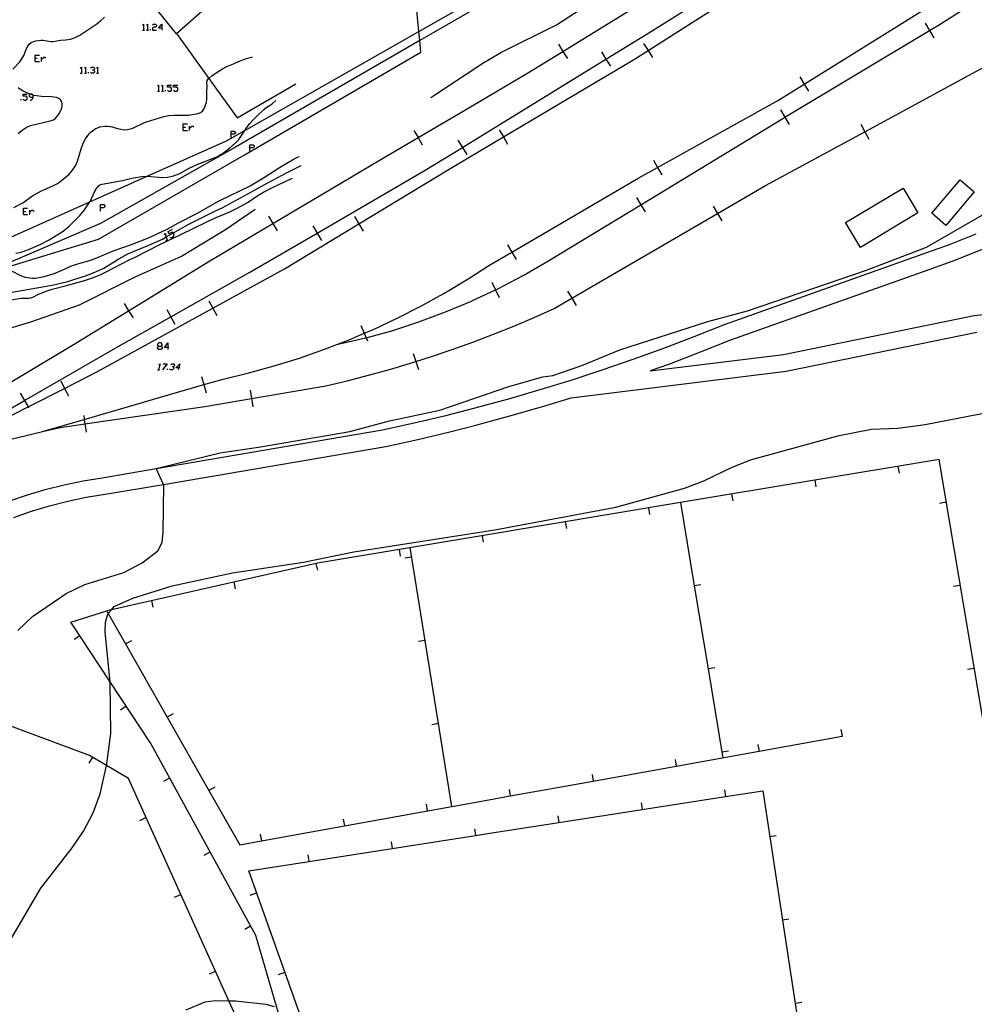
# Model space of a CAD drawing. Units: inches. Extents: x 682106 to 685829, y 4159278 to 4161670.
# Drawn here: x 682587 to 682871, y 4160144 to 4160436 of the extents above; entities that cross this region are included whole.
import ezdxf

# ---------------------------------------------------------------- set-up
doc = ezdxf.new("R2010")
doc.units = ezdxf.units.IN
doc.header["$MEASUREMENT"] = 0
doc.layers.add('Cartografia', color=7, linetype='Continuous')

# ---------------------------------------------------------------- blocks, each defined once
blk = doc.blocks.new('83')
at = {"layer": 'Cartografia', "color": 7, "linetype": 'Continuous'}
for points in [[(682709.38, 4160413.05), (682725.02, 4160423.41), (682730.26, 4160426.51), (682746.56, 4160434.57), (682759.29, 4160442.9), (682769.77, 4160449.04), (682789.43, 4160463.22), (682805.5, 4160471.97), (682819.25, 4160478.38), (682827.04, 4160483.06), (682842.25, 4160493.19), (682866.47, 4160505.93), (682876.87, 4160512.27), (682894.35, 4160524.19), (682907.81, 4160531), (682940.87, 4160551.8), (682945.67, 4160555.52), (682954.72, 4160563.64), (682961.08, 4160570.04), (682966.43, 4160576.68)], [(682573.13, 4160341.21), (682573.25, 4160341.24), (682590.72, 4160346.53), (682605.12, 4160351.56), (682621.48, 4160359.69), (682635.44, 4160365.95), (682648.46, 4160373.88), (682657.26, 4160379.9)]]:
    blk.add_lwpolyline(points, dxfattribs=at)
blk = doc.blocks.new('306')
at = {"layer": 'Cartografia', "color": 7, "linetype": 'Continuous'}
for points in [[(682628.66, 4160339.25), (682629.32, 4160339.25), (682629.65, 4160339.58), (682629.65, 4160339.91), (682629.32, 4160340.24), (682628.66, 4160340.24), (682628.33, 4160339.91), (682628.33, 4160339.58), (682628.66, 4160339.25)], [(682628.66, 4160338.27), (682628.33, 4160338.59), (682628.33, 4160338.92), (682628.66, 4160339.25)]]:
    blk.add_lwpolyline(points, dxfattribs=at)
blk = doc.blocks.new('307')
at = {"layer": 'Cartografia', "color": 7, "linetype": 'Continuous'}
for points in [[(682631.33, 4160338.92), (682630.34, 4160338.92), (682631.33, 4160340.24), (682631.33, 4160338.92)], [(682631.33, 4160338.92), (682631.33, 4160338.27)], [(682631.66, 4160338.92), (682631.33, 4160338.92)]]:
    blk.add_lwpolyline(points, dxfattribs=at)
blk = doc.blocks.new('308')
at = {"layer": 'Cartografia', "color": 7, "linetype": 'Continuous'}
for points in [[(682634.56, 4160332.84), (682633.71, 4160332.84), (682634.86, 4160333.99), (682634.56, 4160332.84)], [(682634.56, 4160332.84), (682634.41, 4160332.27)], [(682634.86, 4160332.84), (682634.56, 4160332.84)]]:
    blk.add_lwpolyline(points, dxfattribs=at)
blk = doc.blocks.new('329')
at = {"layer": 'Cartografia', "color": 7, "linetype": 'Continuous'}
for points in [[(682629.52, 4160433.56), (682628.62, 4160433.56), (682629.52, 4160434.8), (682629.52, 4160433.56)], [(682629.52, 4160433.56), (682629.52, 4160432.99)], [(682629.81, 4160433.56), (682629.52, 4160433.56)]]:
    blk.add_lwpolyline(points, dxfattribs=at)
blk = doc.blocks.new('330')
at = {"layer": 'Cartografia', "color": 7, "linetype": 'Continuous'}
for points in [[(682591.45, 4160413.11), (682591.45, 4160413.68), (682591.43, 4160413.7), (682591.16, 4160414.01), (682590.54, 4160414.01), (682590.53, 4160414), (682590.25, 4160413.68), (682590.25, 4160413.4), (682590.54, 4160413.11), (682591.45, 4160413.11)], [(682590.54, 4160412.2), (682590.83, 4160412.2), (682591.45, 4160412.82), (682591.45, 4160413.11)]]:
    blk.add_lwpolyline(points, dxfattribs=at)
blk = doc.blocks.new('332')
at = {"layer": 'Cartografia', "color": 7, "linetype": 'Continuous'}
for points in [[(682611.41, 4160380.29), (682611.41, 4160381.27), (682612.35, 4160381.27), (682612.64, 4160380.94), (682612.64, 4160380.62), (682612.35, 4160380.29), (682611.41, 4160380.29)], [(682611.41, 4160379.34), (682611.41, 4160380.29)]]:
    blk.add_lwpolyline(points, dxfattribs=at)
blk = doc.blocks.new('333')
at = {"layer": 'Cartografia', "color": 7, "linetype": 'Continuous'}
for points in [[(682650.1, 4160402.14), (682650.1, 4160403.08), (682651.05, 4160403.08), (682651.38, 4160402.76), (682651.38, 4160402.47), (682651.05, 4160402.14), (682650.1, 4160402.14)], [(682650.1, 4160401.2), (682650.1, 4160402.14)]]:
    blk.add_lwpolyline(points, dxfattribs=at)
blk = doc.blocks.new('334')
at = {"layer": 'Cartografia', "color": 7, "linetype": 'Continuous'}
for points in [[(682655.69, 4160398.07), (682655.69, 4160399.02), (682656.63, 4160399.02), (682656.92, 4160398.69), (682656.92, 4160398.36), (682656.63, 4160398.07), (682655.69, 4160398.07)], [(682655.69, 4160397.09), (682655.69, 4160398.07)]]:
    blk.add_lwpolyline(points, dxfattribs=at)

msp = doc.modelspace()

# ---------------------------------------------------------------- linework, layer by layer
at = {"layer": 'Cartografia', "color": 7, "linetype": 'Continuous'}
for points in [[(682556.18, 4160304.06), (682558.74, 4160305.36), (682589.93, 4160321.24), (682600.73, 4160326.74), (682610.53, 4160331.72), (682644.7, 4160350.54), (682665.91, 4160362.23), (682687.97, 4160375.57), (682715.25, 4160392.05), (682719.95, 4160394.84), (682730.84, 4160401.31), (682769.76, 4160424.42), (682773.75, 4160426.97), (682815.89, 4160453.88), (682827.19, 4160461.1), (682858.46, 4160480.1), (682883.75, 4160495.46), (682901.18, 4160506.09), (682933.62, 4160525.88), (682943.86, 4160532.12), (682944.8, 4160532.7), (682975.49, 4160553.29), (682985.41, 4160559.94), (682985.76, 4160560.18)], [(682576.92, 4160323.95), (682603.12, 4160339.6), (682619.73, 4160349.79), (682643.84, 4160364.58), (682662.51, 4160375.66), (682691.6, 4160392.92), (682705.55, 4160401.12), (682719.45, 4160409.29), (682737.85, 4160420.1), (682748.51, 4160426.69), (682791.03, 4160452.99), (682811.55, 4160465.68), (682833.62, 4160479.18), (682857.57, 4160493.84), (682876.17, 4160505.45)], [(682654.28, 4160396.08), (682706.41, 4160426.44), (682706.08, 4160429.9), (682705.81, 4160432.61), (682705.2, 4160438.84), (682704.63, 4160444.71), (682699.09, 4160501.48), (682698.68, 4160505.64)], [(682566.19, 4160310.15), (682588.82, 4160323.18), (682616.59, 4160339.16), (682632.23, 4160347.99), (682655.62, 4160361.19), (682675.63, 4160372.81), (682707.66, 4160391.42), (682718.7, 4160398.21), (682719.81, 4160398.9), (682761.28, 4160424.42), (682773.17, 4160431.74), (682803.71, 4160450.87), (682825.45, 4160464.48), (682846.48, 4160476.74), (682878.53, 4160495.43)], [(682681.35, 4160339.73), (682689.59, 4160341.62), (682690.18, 4160341.78), (682697.75, 4160343.87), (682705.8, 4160346.47), (682713.73, 4160349.41), (682721.41, 4160352.62), (682721.54, 4160352.68), (682728.5, 4160355.95), (682729.19, 4160356.28), (682736.69, 4160360.21), (682744, 4160364.46), (682771.62, 4160381.23), (682813.75, 4160406.81), (682814.36, 4160407.18), (682857.23, 4160432.91), (682859.85, 4160434.48), (682899.46, 4160459.69), (682910.25, 4160466.56)], [(682631.16, 4160455.87), (682628.37, 4160453.52), (682621.23, 4160447.49), (682633.77, 4160431.88), (682633.92, 4160432.01), (682643.09, 4160440.1), (682636.14, 4160449.3), (682633.71, 4160452.5)], [(682594.06, 4160313.89), (682594.16, 4160313.92), (682606.57, 4160317.54), (682642.06, 4160327.87), (682647.73, 4160329.52), (682655.35, 4160331.34), (682662.9, 4160333.42), (682670.38, 4160335.76), (682677.78, 4160338.35), (682685.08, 4160341.18), (682689.61, 4160343.11), (682692.29, 4160344.26), (682699.39, 4160347.58), (682706.37, 4160351.14), (682713.23, 4160354.93), (682719.96, 4160358.95), (682721.16, 4160359.72), (682726.55, 4160363.2), (682733.36, 4160367.18), (682771.01, 4160389.17), (682776.6, 4160392.28), (682812.39, 4160412.22), (682820.05, 4160417.01), (682862.45, 4160443.51)], [(682477.52, 4160332.96), (682487.98, 4160336.49), (682492.1, 4160337.88), (682492.83, 4160338.13), (682495.74, 4160339.1), (682508.1, 4160343.27), (682524.44, 4160348.78), (682533.83, 4160352.07), (682567.12, 4160363.71), (682572.72, 4160366.22), (682608.26, 4160382.09), (682625.2, 4160389.65), (682648.72, 4160400.16), (682654.18, 4160403.26), (682705.81, 4160432.61), (682721.12, 4160441.31)], [(682724.92, 4160440.8), (682706.08, 4160429.9), (682651.42, 4160398.27), (682611.36, 4160375.67), (682575.36, 4160360.27)], [(682585.42, 4160421.47), (682587.44, 4160423.55), (682587.89, 4160424.15), (682588.66, 4160425.49), (682589.47, 4160427.58), (682589.8, 4160428.27), (682590.19, 4160428.86), (682590.78, 4160429.32), (682591.47, 4160429.59), (682592.22, 4160429.81), (682593.67, 4160430.06), (682594.41, 4160430), (682596.54, 4160429.66), (682597.3, 4160429.64), (682599.49, 4160429.98), (682601, 4160430.09), (682602.48, 4160430.31), (682603.88, 4160430.85), (682605.23, 4160431.53), (682610.25, 4160434.91), (682611.46, 4160435.85), (682612.57, 4160436.83)], [(682623.81, 4160434.47), (682624.1, 4160434.8), (682624.1, 4160432.99)], [(682625.01, 4160434.47), (682625.29, 4160434.8), (682625.29, 4160432.99)], [(682626.81, 4160434.47), (682627.1, 4160434.8), (682627.72, 4160434.8), (682628, 4160434.47), (682628, 4160434.18), (682627.72, 4160433.89), (682627.1, 4160433.89), (682626.81, 4160433.56), (682626.81, 4160432.99), (682628, 4160432.99)], [(682855.94, 4160435.05), (682857.23, 4160432.91), (682858.51, 4160430.76)], [(682623.81, 4160432.99), (682624.1, 4160432.99), (682624.43, 4160432.99)], [(682625.01, 4160432.99), (682625.29, 4160432.99), (682625.62, 4160432.99)], [(682626.2, 4160432.99), (682626.2, 4160433.28)], [(682633.86, 4160432.08), (682633.92, 4160432.01), (682643.48, 4160418.67), (682643.48, 4160418.67), (682651.88, 4160406.99), (682669.31, 4160417.08)], [(682747.19, 4160428.81), (682748.51, 4160426.69), (682749.82, 4160424.56)], [(682772.4, 4160429.07), (682773.75, 4160426.97), (682775.09, 4160424.86)], [(682592.02, 4160423.71), (682592.02, 4160424.65), (682592.02, 4160425.6), (682593.29, 4160425.6)], [(682759.96, 4160426.54), (682761.28, 4160424.42), (682762.59, 4160422.29)], [(682558.74, 4160305.36), (682594.16, 4160313.92), (682599.42, 4160315.19), (682606.76, 4160316.26), (682642.31, 4160321.4), (682656.19, 4160323.75), (682678.24, 4160327.47), (682684.56, 4160328.99), (682690.86, 4160330.63), (682697.12, 4160332.38), (682703.35, 4160334.24), (682704.9, 4160334.74), (682709.55, 4160336.22), (682715.71, 4160338.3), (682721.83, 4160340.5), (682727.92, 4160342.81), (682733.95, 4160345.23), (682739.95, 4160347.76), (682745.9, 4160350.4), (682751.15, 4160353.46), (682794.37, 4160378.61), (682808.63, 4160386.91), (682838.07, 4160402.88), (682875.68, 4160423.29)], [(682585.72, 4160380.35), (682588.3, 4160381.79), (682591.31, 4160383.95), (682592.56, 4160384.68), (682593.87, 4160385.36), (682597.22, 4160386.78), (682598.59, 4160387.5), (682599.19, 4160387.9), (682600.94, 4160389.27), (682602.07, 4160390.28), (682603.12, 4160391.46), (682603.94, 4160392.73), (682604.28, 4160393.43), (682604.56, 4160394.11), (682605.6, 4160397.82), (682606.1, 4160399.18), (682606.76, 4160400.48), (682607.61, 4160401.75), (682608.09, 4160402.32), (682608.64, 4160402.87), (682609.8, 4160403.74), (682610.44, 4160404.06), (682611.16, 4160404.3), (682612.71, 4160404.54), (682613.41, 4160404.53), (682614.88, 4160404.3), (682616.39, 4160403.82), (682617.87, 4160403.5), (682618.64, 4160403.47), (682619.39, 4160403.54), (682620.15, 4160403.7), (682620.93, 4160403.95), (682624.25, 4160405.52), (682625, 4160405.8), (682630.17, 4160407.41), (682631.62, 4160407.66), (682633.15, 4160407.8), (682636.75, 4160407.74), (682637.5, 4160407.81), (682640.37, 4160408.26), (682641.03, 4160408.53), (682641.59, 4160408.99), (682642.04, 4160409.58), (682642.35, 4160410.27), (682642.78, 4160411.66), (682642.9, 4160412.38), (682642.93, 4160413.11), (682642.9, 4160414.51), (682642.97, 4160416.62), (682642.91, 4160417.34), (682643, 4160418.05), (682643.31, 4160418.53), (682643.48, 4160418.67), (682644.41, 4160419.45), (682646.26, 4160420.74), (682647.52, 4160421.53), (682648.83, 4160422.24), (682650.86, 4160423.01), (682652.28, 4160423.65), (682654.33, 4160424.45), (682656.47, 4160425.12)], [(682592.02, 4160424.65), (682592.64, 4160424.65)], [(682592.02, 4160423.71), (682593.29, 4160423.71)], [(682593.91, 4160423.71), (682593.91, 4160424.36), (682593.91, 4160424.98)], [(682593.91, 4160424.36), (682594.57, 4160424.98), (682594.85, 4160424.98), (682595.18, 4160424.65)], [(682605.37, 4160421.69), (682605.7, 4160422.02), (682605.7, 4160420.21)], [(682605.37, 4160420.21), (682605.7, 4160420.21), (682605.99, 4160420.21)], [(682606.6, 4160421.69), (682606.89, 4160422.02), (682606.89, 4160420.21)], [(682606.6, 4160420.21), (682606.89, 4160420.21), (682607.18, 4160420.21)], [(682607.79, 4160420.21), (682607.79, 4160420.5)], [(682608.37, 4160421.69), (682608.7, 4160422.02), (682609.27, 4160422.02), (682609.6, 4160421.69), (682609.6, 4160421.41), (682609.27, 4160421.12), (682608.99, 4160421.12)], [(682609.27, 4160421.12), (682609.6, 4160420.79), (682609.6, 4160420.5), (682609.27, 4160420.21), (682608.7, 4160420.21), (682608.37, 4160420.5)], [(682610.18, 4160421.69), (682610.5, 4160422.02), (682610.5, 4160420.21)], [(682610.18, 4160420.21), (682610.5, 4160420.21), (682610.79, 4160420.21)], [(682628.29, 4160416.39), (682628.58, 4160416.72), (682628.58, 4160414.92)], [(682629.48, 4160416.39), (682629.77, 4160416.72), (682629.77, 4160414.92)], [(682631.29, 4160415.2), (682631.58, 4160414.92), (682632.19, 4160414.92), (682632.48, 4160415.2), (682632.48, 4160415.82), (682632.19, 4160416.11), (682631.29, 4160416.11), (682631.29, 4160416.72), (682632.48, 4160416.72)], [(682633.06, 4160415.2), (682633.38, 4160414.92), (682633.96, 4160414.92), (682634.29, 4160415.2), (682634.29, 4160415.82), (682633.96, 4160416.11), (682633.06, 4160416.11), (682633.06, 4160416.72), (682634.29, 4160416.72)], [(682818.72, 4160419.12), (682820.05, 4160417.01), (682821.37, 4160414.89)], [(682587.1, 4160402.28), (682587.52, 4160402.84), (682588.7, 4160403.77), (682589.31, 4160404.12), (682590.65, 4160404.68), (682596.49, 4160406.1), (682597.16, 4160406.31), (682597.8, 4160406.63), (682598.35, 4160407.15), (682599.18, 4160408.35), (682599.79, 4160409.64), (682599.97, 4160410.34), (682600, 4160411.05), (682599.88, 4160411.76), (682599.55, 4160412.28), (682598.99, 4160412.7), (682598.31, 4160412.98), (682596.84, 4160413.19), (682593.87, 4160413.32), (682592.35, 4160413.49), (682591.59, 4160413.64), (682591.43, 4160413.7), (682590.53, 4160414), (682590.2, 4160414.1), (682588.26, 4160414.96), (682586.92, 4160415.86)], [(682588.45, 4160412.49), (682588.73, 4160412.2), (682589.35, 4160412.2), (682589.64, 4160412.49), (682589.64, 4160413.11), (682589.35, 4160413.4), (682588.45, 4160413.4), (682588.45, 4160414.01), (682589.64, 4160414.01)], [(682628.29, 4160414.92), (682628.58, 4160414.92), (682628.87, 4160414.92)], [(682629.48, 4160414.92), (682629.77, 4160414.92), (682630.06, 4160414.92)], [(682630.67, 4160414.92), (682630.67, 4160415.2)], [(682586.25, 4160366.81), (682587.83, 4160367.2), (682590.02, 4160367.9), (682593.47, 4160369.46), (682596.16, 4160370.83), (682600.26, 4160373.39), (682602.11, 4160374.83), (682605.28, 4160378.05), (682606.66, 4160379.74), (682608.26, 4160382.09), (682608.32, 4160382.18), (682609.83, 4160385.48), (682610.66, 4160386.69), (682611.22, 4160387.12), (682611.91, 4160387.36), (682617.86, 4160388.37), (682620.71, 4160389.13), (682623.61, 4160389.62), (682625.09, 4160389.66), (682625.2, 4160389.65), (682629.7, 4160389.26), (682631.2, 4160389.36), (682632.73, 4160389.65), (682634.94, 4160390.48), (682637.49, 4160391.95), (682640.21, 4160393.26), (682645.84, 4160395.44), (682647.84, 4160396.57), (682649.61, 4160397.97), (682651.33, 4160399.5), (682652.36, 4160400.56), (682652.82, 4160401.13), (682654.18, 4160403.26), (682654.38, 4160403.58), (682655.64, 4160405.26), (682656.61, 4160406.37), (682657.7, 4160407.47), (682659.86, 4160409.45), (682660.42, 4160409.91), (682662.24, 4160411.19), (682663.36, 4160412.17)], [(682587.83, 4160412.2), (682587.83, 4160412.49)], [(682813.07, 4160409.32), (682814.36, 4160407.18), (682815.64, 4160405.03)], [(682635.89, 4160403.25), (682635.89, 4160404.19), (682635.89, 4160405.18), (682637.16, 4160405.18)], [(682836.87, 4160405.07), (682838.07, 4160402.88), (682839.26, 4160400.68)], [(682635.89, 4160404.19), (682636.55, 4160404.19)], [(682635.89, 4160403.25), (682637.16, 4160403.25)], [(682637.82, 4160403.25), (682637.82, 4160403.91), (682637.82, 4160404.52)], [(682637.82, 4160403.91), (682638.44, 4160404.52), (682638.77, 4160404.52), (682639.05, 4160404.19)], [(682704.28, 4160403.27), (682705.55, 4160401.12), (682706.81, 4160398.96)], [(682729.56, 4160403.45), (682730.84, 4160401.31), (682732.11, 4160399.16)], [(682717.38, 4160400.33), (682718.7, 4160398.21), (682720.01, 4160396.08)], [(682457.81, 4160329.49), (682472.25, 4160333.15), (682478.98, 4160334.86), (682479.3, 4160334.94), (682480.13, 4160335.15), (682488.01, 4160337.15), (682492.13, 4160338.19), (682492.9, 4160338.39), (682495.74, 4160339.1), (682506.62, 4160341.86), (682525.4, 4160346.67), (682554.51, 4160354.12), (682558.01, 4160355.01), (682571.12, 4160358.98), (682575.36, 4160360.27), (682610.74, 4160370.98), (682654.28, 4160396.09)], [(682584.97, 4160361.66), (682587.61, 4160360.25), (682589, 4160359.76), (682590.45, 4160359.49), (682591.22, 4160359.44), (682592.01, 4160359.45), (682594.31, 4160359.87), (682595.71, 4160360.23), (682597.93, 4160360.94), (682600, 4160361.81), (682602.74, 4160363.07), (682604.91, 4160363.77), (682607.81, 4160364.57), (682609.31, 4160365.1), (682615.41, 4160367.69), (682618.3, 4160368.6), (682620.53, 4160369.41), (682625.58, 4160371.39), (682628.35, 4160372.65), (682631.1, 4160374), (682634.5, 4160375.86), (682640.19, 4160378.74), (682645.51, 4160381.81), (682646.79, 4160382.48), (682655.79, 4160386.87), (682659.69, 4160389.15), (682664.43, 4160392.27), (682668.36, 4160394.52), (682669.64, 4160395.22), (682670.3, 4160395.49)], [(682775.38, 4160394.46), (682776.6, 4160392.28), (682777.81, 4160390.09)], [(682582.33, 4160354.82), (682594.75, 4160356.93), (682597.04, 4160357.38), (682601.7, 4160358.48), (682603.18, 4160358.91), (682607.5, 4160360.35), (682609.7, 4160361.18), (682612.32, 4160362.41), (682613.62, 4160363.15), (682616.81, 4160365.15), (682619.45, 4160366.64), (682625.74, 4160369.2), (682629.72, 4160371.03), (682630.87, 4160371.68), (682632.99, 4160372.86), (682637.22, 4160375.23), (682645.46, 4160379.43), (682646.76, 4160380.01), (682647.45, 4160380.25), (682657.22, 4160385.62), (682660.77, 4160387.66), (682666.71, 4160390.8), (682670.84, 4160392.84)], [(682578.76, 4160351.99), (682587.87, 4160353.54), (682590, 4160353.54), (682590.77, 4160353.64), (682591.52, 4160353.92), (682592.81, 4160354.56), (682595.53, 4160355.73), (682597.03, 4160356.19), (682601.33, 4160357.23), (682606.67, 4160358.77), (682609.03, 4160359.54), (682611.23, 4160360.4), (682613.28, 4160361.39), (682620.04, 4160364.94), (682621.49, 4160365.58), (682629.02, 4160369.42), (682635.22, 4160372.36), (682642.9, 4160376.19), (682645.7, 4160377.46), (682649.71, 4160379.11), (682651.73, 4160380.1), (682655.12, 4160382.01), (682657.75, 4160383.71), (682659.74, 4160384.9), (682662.62, 4160386.39), (682667.6, 4160388.82), (682668.29, 4160389.06)], [(682857.87, 4160378.67), (682866.32, 4160388.59), (682870.51, 4160385.01), (682862.06, 4160375.09), (682857.87, 4160378.67)], [(682832.34, 4160375.94), (682849.36, 4160386.17), (682853.79, 4160378.78), (682836.77, 4160368.55), (682832.34, 4160375.94)], [(682770.32, 4160383.36), (682771.62, 4160381.23), (682772.91, 4160379.09)], [(682586.86, 4160254.99), (682591.24, 4160259.12), (682601.22, 4160265.94), (682606.74, 4160268.55), (682618.31, 4160272.2), (682623.7, 4160275.02), (682628.37, 4160278.6), (682629.64, 4160281.06), (682629.93, 4160284.07), (682630.15, 4160298.15), (682630.09, 4160298.29), (682627.87, 4160302.98), (682646.83, 4160307.68), (682658.79, 4160309.38), (682685.33, 4160314.01), (682697.12, 4160317.1), (682712.05, 4160320.32), (682732.48, 4160327.34), (682742.53, 4160330.19), (682745.52, 4160330.53), (682754.11, 4160333.55), (682765.38, 4160338.17), (682791.5, 4160346.56), (682803.22, 4160349.71), (682838.52, 4160361.79), (682856.32, 4160368.63), (682875.42, 4160379.57)], [(682588.53, 4160378.32), (682588.53, 4160379.26), (682588.53, 4160380.21), (682589.76, 4160380.21)], [(682588.53, 4160379.26), (682589.14, 4160379.26)], [(682590.42, 4160378.32), (682590.42, 4160378.97), (682590.42, 4160379.59)], [(682590.42, 4160378.97), (682591.03, 4160379.59), (682591.36, 4160379.59), (682591.69, 4160379.26)], [(682793.11, 4160380.77), (682794.37, 4160378.61), (682795.62, 4160376.44)], [(682588.53, 4160378.32), (682589.76, 4160378.32)], [(682661.23, 4160377.8), (682662.51, 4160375.66), (682663.78, 4160373.51)], [(682686.68, 4160377.69), (682687.97, 4160375.57), (682689.27, 4160373.42)], [(682631.95, 4160371.54), (682632.32, 4160371.37), (682632.93, 4160371.7), (682633.18, 4160372.24), (682632.99, 4160372.86), (682632.97, 4160372.93), (682632.6, 4160373.1), (682631.66, 4160372.61), (682631.49, 4160373.3), (682632.73, 4160373.96)], [(682674.37, 4160374.97), (682675.63, 4160372.81), (682676.88, 4160370.64)], [(682583.92, 4160293.19), (682589.39, 4160295.1), (682594.95, 4160296.78), (682600.58, 4160298.19), (682606.26, 4160299.37), (682611.92, 4160300.26), (682627.87, 4160302.98), (682695, 4160314.42), (682704.39, 4160316.5), (682713.79, 4160318.74), (682722.5, 4160320.97), (682723.15, 4160321.14), (682732.47, 4160323.68), (682741.75, 4160326.38), (682750.98, 4160329.23), (682760.17, 4160332.23), (682769.31, 4160335.37), (682778.39, 4160338.66), (682787.42, 4160342.1), (682796.47, 4160345.72), (682855.02, 4160366.54), (682863.11, 4160369.39), (682871.02, 4160372.6)], [(682630.34, 4160372.28), (682630.59, 4160372.77), (682630.87, 4160371.68), (682631.12, 4160370.69), (682631.13, 4160370.68)], [(682630.8, 4160370.51), (682631.12, 4160370.69), (682631.41, 4160370.84)], [(682732.09, 4160369.33), (682733.36, 4160367.18), (682734.62, 4160365.02)], [(682873, 4160368.02), (682864.88, 4160364.73), (682856.69, 4160361.84), (682798.23, 4160341.05), (682789.23, 4160337.46), (682780.13, 4160333.98), (682774.4, 4160331.91), (682813.92, 4160336.76), (682870.46, 4160348.4), (682906.08, 4160352.14)], [(682727.43, 4160358.21), (682728.5, 4160355.95), (682729.56, 4160353.68)], [(682749.89, 4160355.62), (682751.15, 4160353.46), (682752.4, 4160351.29)], [(682643.49, 4160352.72), (682644.7, 4160350.54), (682645.9, 4160348.35)], [(682618.42, 4160351.92), (682619.73, 4160349.79), (682621.03, 4160347.65)], [(682631, 4160350.16), (682632.23, 4160347.99), (682633.45, 4160345.81)], [(682688.62, 4160345.4), (682689.61, 4160343.11), (682690.18, 4160341.78), (682690.59, 4160340.81)], [(682585.68, 4160288.51), (682590.94, 4160290.36), (682596.28, 4160291.96), (682601.69, 4160293.33), (682607.15, 4160294.45), (682612.73, 4160295.34), (682630.08, 4160298.29), (682630.09, 4160298.29), (682695.96, 4160309.52), (682705.51, 4160311.64), (682714.99, 4160313.9), (682722.67, 4160315.87), (682724.42, 4160316.32), (682733.82, 4160318.88), (682743.18, 4160321.6), (682750.94, 4160323.99), (682814.73, 4160331.84), (682871.23, 4160343.46)], [(682629.32, 4160339.25), (682629.65, 4160338.92), (682629.65, 4160338.59), (682629.32, 4160338.27), (682628.66, 4160338.27)], [(682704.13, 4160337.11), (682704.9, 4160334.74), (682705.66, 4160332.34)], [(682628.33, 4160332.27), (682628.62, 4160332.27), (682628.91, 4160332.27)], [(682628.7, 4160333.71), (682629.07, 4160333.99), (682628.62, 4160332.27)], [(682629.93, 4160333.99), (682631.13, 4160333.99), (682629.77, 4160332.27)], [(682631.21, 4160332.27), (682631.29, 4160332.56)], [(682632.89, 4160333.13), (682633.14, 4160332.84), (682633.06, 4160332.56), (682632.69, 4160332.27), (682632.11, 4160332.27), (682631.86, 4160332.56)], [(682632.19, 4160333.71), (682632.56, 4160333.99), (682633.14, 4160333.99), (682633.34, 4160333.71), (682633.26, 4160333.42), (682632.89, 4160333.13), (682632.6, 4160333.13)], [(682641.36, 4160330.27), (682642.06, 4160327.87), (682642.75, 4160325.46)], [(682599.6, 4160328.95), (682600.73, 4160326.74), (682601.87, 4160324.5)], [(682655.77, 4160326.2), (682656.19, 4160323.75), (682656.6, 4160321.27)], [(682587.57, 4160325.34), (682588.82, 4160323.18), (682589.93, 4160321.24), (682590.06, 4160321.01)], [(682584.55, 4160162.98), (682593.65, 4160178.57), (682602.97, 4160190.46), (682606.29, 4160195.48), (682609.18, 4160200.83), (682611.3, 4160206.52), (682613.12, 4160214.92), (682613.22, 4160215.41), (682614.44, 4160224.43), (682614.28, 4160239.49), (682614.26, 4160239.73), (682612.81, 4160254.45), (682612.82, 4160257.45), (682613.54, 4160259.83), (682613.69, 4160260.01), (682614.66, 4160261.12), (682615.45, 4160262.03), (682620.97, 4160264.51), (682632.61, 4160268.22), (682650.53, 4160272.06), (682671.59, 4160275.19), (682686.52, 4160278.27), (682728.36, 4160284.8), (682764.2, 4160291.57), (682784.59, 4160297.2), (682790.34, 4160299.33), (682798.48, 4160303.33), (682804.16, 4160305.53), (682830.44, 4160312.8), (682839.98, 4160314.63), (682847.87, 4160314.97), (682855.98, 4160316.04), (682888.55, 4160322.36)], [(682606.4, 4160318.72), (682606.57, 4160317.54), (682606.76, 4160316.26), (682607.11, 4160313.77)], [(682874.82, 4160218.23), (682860.07, 4160305.64), (682783.38, 4160292.87), (682723.81, 4160282.95), (682676.96, 4160275.15), (682675.36, 4160274.79), (682614.66, 4160261.12), (682613.24, 4160260.8), (682613.69, 4160260.01), (682618.84, 4160250.96), (682631.19, 4160229.23), (682643.54, 4160207.49), (682652.66, 4160191.43), (682659.09, 4160192.59), (682683.69, 4160197.02), (682715.59, 4160202.77), (682726.51, 4160204.73), (682732.9, 4160205.88), (682757.5, 4160210.31), (682782.11, 4160214.75), (682806.71, 4160219.18), (682831.32, 4160223.61), (682831.39, 4160223.62)], [(682848.28, 4160301.64), (682847.96, 4160303.62)], [(682823.62, 4160297.53), (682823.3, 4160299.51)], [(682798.96, 4160293.43), (682798.64, 4160295.41)], [(682774.3, 4160289.32), (682773.98, 4160291.3)], [(682783.38, 4160292.87), (682783.38, 4160292.87), (682787.47, 4160268.2), (682791.55, 4160243.54), (682795.64, 4160218.87), (682795.91, 4160217.23)], [(682860.2, 4160292.74), (682862.18, 4160293.08)], [(682749.64, 4160285.21), (682749.32, 4160287.19)], [(682724.98, 4160281.11), (682724.66, 4160283.09)], [(682715.59, 4160202.76), (682715.59, 4160202.77), (682703.21, 4160279.52)], [(682700.32, 4160277), (682700, 4160278.98)], [(682701.66, 4160276.48), (682703.64, 4160276.8)], [(682675.79, 4160272.83), (682675.36, 4160274.79), (682675.36, 4160274.79)], [(682651.4, 4160267.33), (682650.97, 4160269.29)], [(682789.43, 4160268.52), (682787.47, 4160268.2), (682787.46, 4160268.2)], [(682864.36, 4160268.09), (682866.34, 4160268.43)], [(682627.01, 4160261.84), (682626.58, 4160263.8)], [(682675.32, 4160095.04), (682666.79, 4160132.38), (682663.68, 4160143.1), (682657.44, 4160164.54), (682626.35, 4160221.39), (682614.26, 4160239.73), (682602.57, 4160257.45), (682613.24, 4160260.8)], [(682603.53, 4160252.34), (682605.2, 4160253.45)], [(682639.71, 4160065.96), (682654.97, 4160080.17), (682661.83, 4160086.55), (682661.32, 4160089.55), (682653.32, 4160136.65), (682649.47, 4160145.15), (682619.65, 4160211.01), (682613.12, 4160214.92), (682608.15, 4160217.89), (682576.95, 4160229.45), (682566.09, 4160233.46), (682554.86, 4160251.5), (682547.91, 4160246.49)], [(682620.56, 4160251.93), (682618.84, 4160250.96), (682618.83, 4160250.95)], [(682705.64, 4160251.8), (682707.62, 4160252.12)], [(682793.52, 4160243.86), (682791.55, 4160243.54), (682791.55, 4160243.54)], [(682868.52, 4160243.44), (682870.5, 4160243.78)], [(682617.29, 4160231.47), (682618.96, 4160232.58)], [(682632.91, 4160230.2), (682631.19, 4160229.23), (682631.18, 4160229.22)], [(682709.62, 4160227.12), (682711.6, 4160227.44)], [(682830.96, 4160225.56), (682831.32, 4160223.61), (682831.32, 4160223.6)], [(682806.35, 4160221.13), (682806.71, 4160219.18), (682806.71, 4160219.17)], [(682797.6, 4160219.19), (682795.64, 4160218.87), (682795.63, 4160218.87)], [(682608.03, 4160215.62), (682609.06, 4160217.34)], [(682781.75, 4160216.7), (682782.11, 4160214.75), (682782.11, 4160214.74)], [(682757.14, 4160212.27), (682757.5, 4160210.31), (682757.5, 4160210.31)], [(682630.15, 4160210.26), (682631.91, 4160211.22)], [(682645.26, 4160208.46), (682643.54, 4160207.49), (682643.53, 4160207.48)], [(682671.33, 4160138.96), (682655.32, 4160183.68), (682673.18, 4160186.46), (682697.88, 4160190.31), (682722.59, 4160194.16), (682726.85, 4160194.82), (682747.29, 4160198.01), (682771.99, 4160201.86), (682796.69, 4160205.71), (682807.75, 4160207.43), (682809.83, 4160193.77), (682813.59, 4160169.05), (682817.35, 4160144.34), (682817.83, 4160141.19)], [(682732.54, 4160207.84), (682732.9, 4160205.88), (682732.9, 4160205.88)], [(682796.38, 4160207.67), (682796.69, 4160205.71), (682796.69, 4160205.7)], [(682771.68, 4160203.82), (682771.99, 4160201.86), (682771.99, 4160201.85)], [(682707.93, 4160203.41), (682708.29, 4160201.45)], [(682623.04, 4160198.64), (682624.87, 4160199.47)], [(682683.33, 4160198.97), (682683.69, 4160197.02), (682683.69, 4160197.01)], [(682746.98, 4160199.97), (682747.29, 4160198.01), (682747.29, 4160198)], [(682722.28, 4160196.12), (682722.59, 4160194.16), (682722.59, 4160194.15)], [(682658.73, 4160194.54), (682659.09, 4160192.59), (682659.09, 4160192.58)], [(682697.57, 4160192.27), (682697.88, 4160190.31), (682697.88, 4160190.3)], [(682811.79, 4160194.07), (682809.83, 4160193.77), (682809.82, 4160193.77)], [(682642.14, 4160188.32), (682643.9, 4160189.28)], [(682672.87, 4160188.43), (682673.18, 4160186.46), (682673.18, 4160186.46)], [(682633.35, 4160175.86), (682635.18, 4160176.69)], [(682655.76, 4160176.48), (682657.65, 4160177.16)], [(682815.55, 4160169.35), (682813.59, 4160169.05), (682813.58, 4160169.05)], [(682654.14, 4160166.39), (682655.9, 4160167.35)], [(682643.66, 4160153.09), (682645.49, 4160153.92)], [(682664.18, 4160152.95), (682666.07, 4160153.63)], [(682636.75, 4160142.46), (682642.42, 4160144.8), (682645.41, 4160145.21), (682649.47, 4160145.15), (682651.41, 4160145.12), (682660.42, 4160144.11), (682662.84, 4160143.41)], [(682819.32, 4160144.64), (682817.35, 4160144.34), (682817.35, 4160144.34)]]:
    msp.add_lwpolyline(points, dxfattribs=at)

# ---------------------------------------------------------------- block references
at = {"layer": 'Cartografia'}
for name in ['83', '329', '330', '333', '334', '332', '306', '307', '308']:
    msp.add_blockref(name, (0, 0), dxfattribs=at)

doc.saveas('drawing.dxf')
